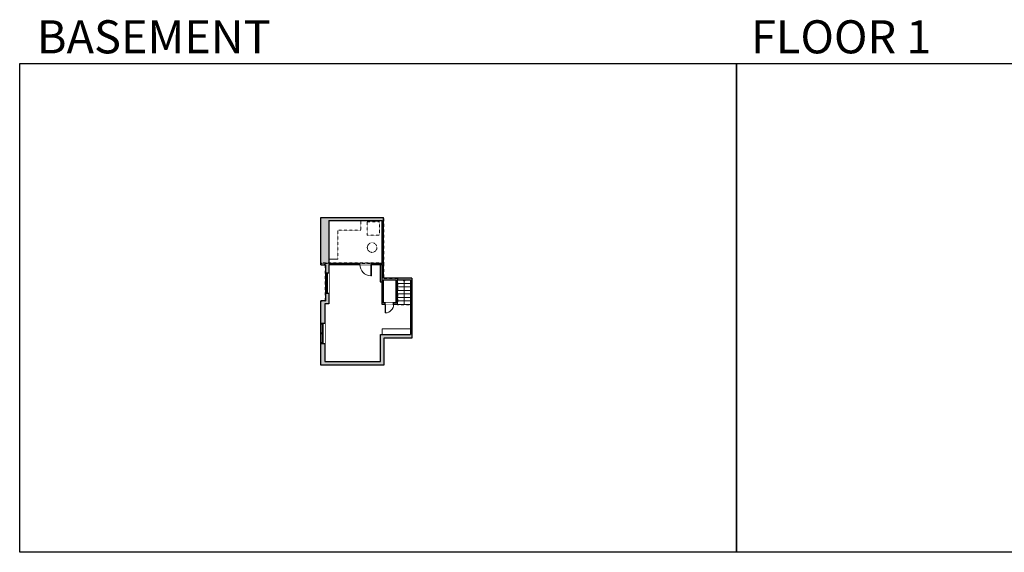
# Model space of a CAD drawing. Units: inches. Extents: x -1876 to 4124, y -2967 to -1480.
# Drawn here: x -1876 to 871, y -2967 to -1480 of the extents above; entities that cross this region are included whole.
import ezdxf

# ---------------------------------------------------------------- set-up
doc = ezdxf.new("R2010")
doc.units = ezdxf.units.IN
doc.linetypes.add('Dash', pattern=[0.23622, 0.11811, -0.11811])
doc.layers.get('0').update_dxf_attribs({"color": 255})
doc.layers.get('Defpoints').update_dxf_attribs({"color": 6, "linetype": 'Dash'})
for name, color, linetype, lineweight in [('A-DOOR&WINDOWS', 4, 'Continuous', 9), ('A-OBJECT', 2, 'Continuous', 9), ('A-STAIRS', 1, 'Continuous', 15)]:
    doc.layers.add(name, color=color, linetype=linetype, lineweight=lineweight)
doc.layers.add('A-WALL', color=252, linetype='Continuous')
doc.styles.get("Standard").update_dxf_attribs({"font": 'arial.ttf'})

# ---------------------------------------------------------------- blocks, each defined once
blk = doc.blocks.new('*U202')
blk.add_wipeout([(0, 30), (0, -195), (991, -195), (991, 30)]).dxf.layer = 'A-DOOR&WINDOWS'
at = {"color": 0, "linetype": 'ByBlock', "lineweight": -2, "transparency": 33554687}
blk.add_lwpolyline([(51, 989), (0, 989), (0, 0), (51, 0)], close=True, dxfattribs=at)
blk.add_arc((0, 0), 991, 0, 86.82115, dxfattribs=at)
at = {"layer": 'A-WALL', "transparency": 33554687}
for points in [[(0, 0), (0, -165)], [(991, 0), (991, -165)]]:
    blk.add_lwpolyline(points, dxfattribs=at)
blk = doc.blocks.new('*U204')
blk.add_wipeout([(0, 30), (0, -195), (1321, -195), (1321, 30)]).dxf.layer = 'A-DOOR&WINDOWS'
at = {"color": 0, "linetype": 'ByBlock', "lineweight": -2, "transparency": 33554687}
blk.add_lwpolyline([(51, 1319), (0, 1319), (0, 0), (51, 0)], close=True, dxfattribs=at)
blk.add_arc((0, 0), 1321, 0, 86.82115, dxfattribs=at)
at = {"layer": 'A-WALL', "transparency": 33554687}
for points in [[(0, 0), (0, -165)], [(1321, 0), (1321, -165)]]:
    blk.add_lwpolyline(points, dxfattribs=at)
blk = doc.blocks.new('*U285')
at = {"color": 252}
blk.add_wipeout([(30, 0), (30, -10), (-27, -10), (-27, 0)], dxfattribs=at)
at = {"color": 4}
for points in [[(3, -6), (3, -3.7), (3, -3.7), (3, -2.3), (3, -2.3), (3, 0), (0, 0), (0, -6)], [(27, -6), (27, -3.7), (27, -3.7), (27, -2.3), (27, -2.3), (27, 0), (30, 0), (30, -6)], [(-24, -6), (-24, -3.7), (-24, -3.7), (-24, -2.3), (-24, -2.3), (-24, 0), (-27, 0), (-27, -6)], [(0, -6), (0, -3.7), (0, -3.7), (0, -2.3), (0, -2.3), (0, 0), (3, 0), (3, -6)]]:
    blk.add_lwpolyline(points, close=True, dxfattribs=at)
at = {"color": 9}
for points in [[(3, 0), (27, 0)], [(0, 0), (-24, 0)], [(0, -6), (-24, -6)], [(3, -6), (27, -6)]]:
    blk.add_lwpolyline(points, dxfattribs=at)
for points in [[(0, -3), (-24, -3), (-24, -3), (0, -3)], [(3, -3), (27, -3), (27, -3), (3, -3)]]:
    blk.add_lwpolyline(points, close=True, dxfattribs=at)
at = {"layer": 'A-WALL'}
for points in [[(30, 0), (30, -10)], [(-27, 0), (-27, -10)]]:
    blk.add_lwpolyline(points, dxfattribs=at)
blk = doc.blocks.new('*U286')
at = {"color": 252}
blk.add_wipeout([(30, 0), (30, -11.1), (-27, -11.1), (-27, 0)], dxfattribs=at)
at = {"color": 4}
for points in [[(3, -6), (3, -3.7), (3, -3.7), (3, -2.3), (3, -2.3), (3, 0), (0, 0), (0, -6)], [(27, -6), (27, -3.7), (27, -3.7), (27, -2.3), (27, -2.3), (27, 0), (30, 0), (30, -6)], [(-24, -6), (-24, -3.7), (-24, -3.7), (-24, -2.3), (-24, -2.3), (-24, 0), (-27, 0), (-27, -6)], [(0, -6), (0, -3.7), (0, -3.7), (0, -2.3), (0, -2.3), (0, 0), (3, 0), (3, -6)]]:
    blk.add_lwpolyline(points, close=True, dxfattribs=at)
at = {"color": 9}
for points in [[(3, 0), (27, 0)], [(0, 0), (-24, 0)], [(0, -6), (-24, -6)], [(3, -6), (27, -6)]]:
    blk.add_lwpolyline(points, dxfattribs=at)
for points in [[(0, -3), (-24, -3), (-24, -3), (0, -3)], [(3, -3), (27, -3), (27, -3), (3, -3)]]:
    blk.add_lwpolyline(points, close=True, dxfattribs=at)
at = {"layer": 'A-WALL'}
for points in [[(30, 0), (30, -11.1)], [(-27, 0), (-27, -11.1)]]:
    blk.add_lwpolyline(points, dxfattribs=at)
blk = doc.blocks.new('*U294')
at = {"color": 0, "linetype": 'ByBlock', "lineweight": -2}
blk.add_line((68.7, 0), (0, 0), dxfattribs=at)
at = {"color": 0, "linetype": 'ByBlock', "lineweight": -2, "transparency": 33554687}
blk.add_lwpolyline([(3.5, 2.7), (0, 0), (3.5, -2.7)], dxfattribs=at)

msp = doc.modelspace()

# ---------------------------------------------------------------- hatches: boundary and pattern name
at = {"layer": 'A-WALL'}
h = msp.add_hatch(color=256, dxfattribs=at)
h.dxf.hatch_style = 1
h.paths.add_polyline_path([(-861, -2031.9), (-1035.3, -2031.9), (-1035.3, -2164), (-1023.1, -2164), (-1023.1, -2264.8), (-1035.3, -2264.8), (-1035.3, -2444), (-859.9, -2444), (-859.9, -2369), (-781.4, -2369), (-781.4, -2201.8), (-861, -2201.8)])
h.paths.add_polyline_path([(-1013.1, -2040.3), (-865, -2040.3), (-865, -2159.4), (-1013.1, -2159.4)], flags=16)
h.paths.add_polyline_path([(-1013.1, -2163.4), (-865, -2163.4), (-865, -2274.5), (-821.6, -2274.5), (-821.6, -2205.8), (-785.4, -2205.8), (-785.4, -2358.9), (-869.6, -2358.9), (-869.6, -2433.6), (-1024.2, -2433.6), (-1024.2, -2273), (-1013.1, -2273)], flags=16)
h.paths.add_polyline_path([(-861, -2205.8), (-825.6, -2205.8), (-825.6, -2270.5), (-861, -2270.5)], flags=16)

# ---------------------------------------------------------------- linework, layer by layer
at = {"layer": 'A-OBJECT', "linetype": 'Dash'}
for p, q in [((-924.1, -2067.8), (-924.1, -2040.3)), ((-988.2, -2148.4), (-988.2, -2067.8)), ((-988.2, -2067.8), (-924.1, -2067.8))]:
    msp.add_line(p, q, dxfattribs=at)
at = {"layer": 'A-OBJECT'}
msp.add_line((-1013.1, -2148.4), (-988.2, -2148.4), dxfattribs=at)
at = {"layer": 'A-OBJECT', "linetype": 'Dash'}
msp.add_lwpolyline([(-871.7, -2044.5), (-906, -2044.5), (-906, -2081.6), (-871.7, -2081.6)], close=True, dxfattribs=at)
at = {"layer": 'A-OBJECT'}
msp.add_lwpolyline([(-864.8, -2358.9), (-785.4, -2358.9), (-785.4, -2342.7), (-864.8, -2342.7)], close=True, dxfattribs=at)
at = {"layer": 'A-OBJECT', "linetype": 'Dash'}
msp.add_circle((-892.6, -2116), 13.4, dxfattribs=at)
at = {"layer": 'A-STAIRS'}
for p, q in [((-821.6, -2215.9), (-785.4, -2215.9)), ((-821.6, -2225.7), (-785.4, -2225.7)), ((-821.6, -2235.4), (-785.4, -2235.4)), ((-821.6, -2245.2), (-785.4, -2245.2)), ((-821.6, -2255), (-785.4, -2255)), ((-821.6, -2264.8), (-785.4, -2264.8)), ((-821.6, -2274.5), (-786.7, -2274.5))]:
    msp.add_line(p, q, dxfattribs=at)
at = {"layer": 'A-WALL'}
for p, q in [((-1035.3, -2031.9), (-861, -2031.9)), ((-1035.3, -2164), (-1035.3, -2031.9)), ((-861, -2201.8), (-861, -2031.9)), ((-1013.1, -2040.3), (-865, -2040.3)), ((-1013.1, -2040.3), (-1013.1, -2159.4)), ((-865, -2159.4), (-865, -2040.3)), ((-1035.3, -2164), (-1023.1, -2164)), ((-1023.1, -2164), (-1023.1, -2264.8)), ((-1013.1, -2159.4), (-865, -2159.4)), ((-1013.1, -2163.4), (-865, -2163.4)), ((-1013.1, -2163.4), (-1013.1, -2273)), ((-865, -2274.5), (-865, -2163.4)), ((-781.4, -2201.8), (-861, -2201.8)), ((-861, -2205.8), (-825.6, -2205.8)), ((-861, -2270.5), (-861, -2205.8)), ((-825.6, -2270.5), (-825.6, -2205.8)), ((-821.6, -2274.5), (-821.6, -2205.8)), ((-821.6, -2205.8), (-785.4, -2205.8)), ((-785.4, -2205.8), (-785.4, -2358.9)), ((-781.4, -2201.8), (-781.4, -2369)), ((-1035.3, -2444), (-1035.3, -2264.8)), ((-1023.1, -2264.8), (-1035.3, -2264.8)), ((-1013.1, -2273), (-1024.2, -2273)), ((-1024.2, -2273), (-1024.2, -2433.6)), ((-821.6, -2274.5), (-865, -2274.5)), ((-825.6, -2270.5), (-861, -2270.5)), ((-869.6, -2433.6), (-869.6, -2358.9)), ((-869.6, -2358.9), (-785.4, -2358.9)), ((-781.4, -2369), (-859.9, -2369)), ((-859.9, -2369), (-859.9, -2444)), ((-859.9, -2444), (-1035.3, -2444)), ((-1024.2, -2433.6), (-869.6, -2433.6))]:
    msp.add_line(p, q, dxfattribs=at)
msp.add_lwpolyline([(-865, -2163.4), (-870, -2163.4), (-870, -2212.1), (-865, -2212.1)], close=True, dxfattribs=at)
at = {"layer": 'Defpoints', "color": 255, "linetype": 'Continuous', "elevation": 0}
for points in [[(-1876, -1602.6), (124, -1602.6), (124, -2966.7), (-1876, -2966.7)], [(124, -1602.6), (2124, -1602.6), (2124, -2966.7), (124, -2966.7)]]:
    msp.add_lwpolyline(points, close=True, dxfattribs=at)

# ---------------------------------------------------------------- block references
at = {"layer": 'A-STAIRS', "rotation": 270}
msp.add_blockref('*U294', (-803.5, -2205.8), dxfattribs=at)

# ---------------------------------------------------------------- texts
at = {"layer": 'Defpoints', "linetype": 'Continuous', "char_height": 92.408, "width": 623.405, "attachment_point": 7}
for s, insert in [('\\pxqc;BASEMENT', (-1813.6, -1573.9, 0)), ('\\pxqc;FLOOR 1', (104.5, -1573.9, 0))]:
    msp.add_mtext(s, dxfattribs=dict(at, insert=insert))

# ---------------------------------------------------------------- next in the draw order: block references
at = {"layer": 'A-DOOR&WINDOWS', "transparency": 33554687, "yscale": 0.02422732627077181, "zscale": 0.02422732627077181, "rotation": 180}
for name, p, xscale in [('*U204', (-894.7, -2163.4), 0.02422732627077181), ('*U202', (-856.6, -2274.5), -0.02422732627077181)]:
    msp.add_blockref(name, p, dxfattribs=dict(at, xscale=xscale))
at = {"layer": 'A-DOOR&WINDOWS', "rotation": 90}
for name, p in [('*U285', (-1023.1, -2216.5)), ('*U286', (-1035.3, -2356.7))]:
    msp.add_blockref(name, p, dxfattribs=at)

# ---------------------------------------------------------------- next in the draw order: linework, layer by layer
at = {"layer": 'Defpoints'}
msp.add_lwpolyline([(-1035.3, -2031.9), (-861, -2031.9), (-861, -2159.4), (-1035.3, -2159.4)], close=True, dxfattribs=at)
msp.add_lwpolyline([(-1035.3, -2159.4), (-861, -2159.4), (-861, -2201.8), (-821.6, -2201.8), (-821.6, -2274.5), (-781.4, -2274.5), (-781.4, -2369), (-859.9, -2369), (-859.9, -2444), (-1035.3, -2444), (-1035.3, -2264.8), (-1023.1, -2264.8), (-1023.1, -2164), (-1035.3, -2164), (-1035.3, -2159.4)], dxfattribs=at)

doc.saveas('drawing.dxf')
